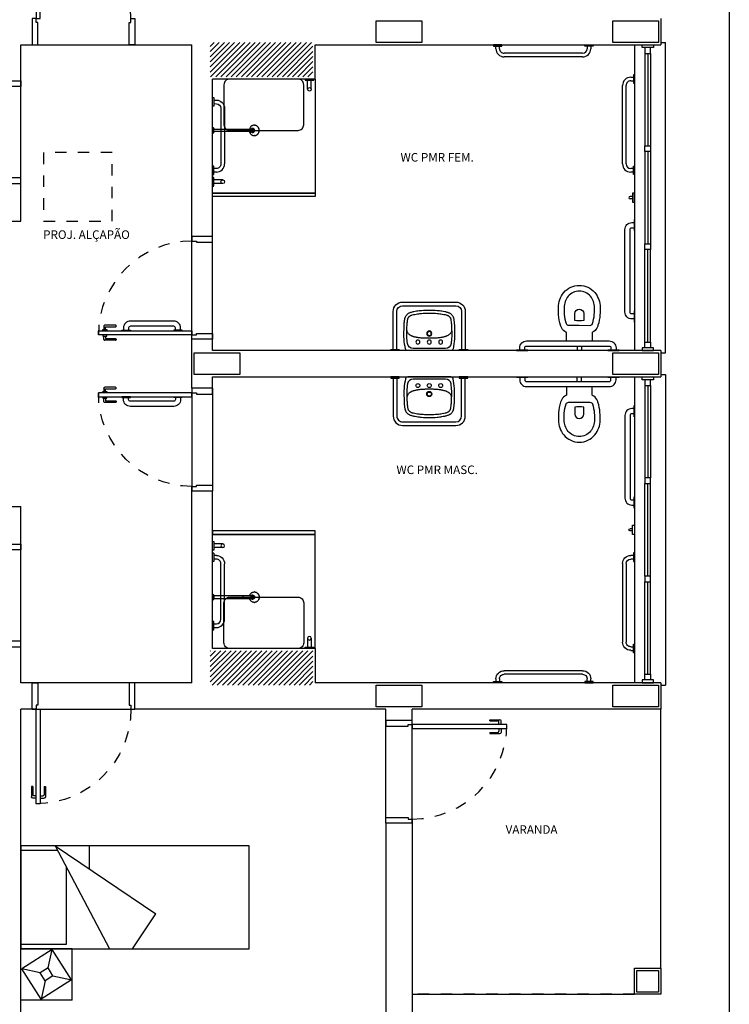
# Model space of a CAD drawing. Units: millimetres. Extents: x 134.1 to 217.3, y 117.7 to 175.8.
# Drawn here: x 157.1 to 163.3, y 124 to 132.6 of the extents above; entities that cross this region are included whole.
import ezdxf
from ezdxf.enums import TextEntityAlignment as Align

# ---------------------------------------------------------------- set-up
doc = ezdxf.new("R2010")
doc.units = ezdxf.units.MM
doc.header["$LTSCALE"] = 0.05
for name, pattern in [('0258-11_BASE$0$BANDEIRANTES-TÉRREO-ALA CENTRAL AUDITÓRIO$0$$0$CONTINU', [0]), ('0258-11_BASE$0$CONTINU', [0]), ('0258-11_BASE$0$HIDDEN', [9.525, 6.35, -3.175]), ('0258-11_BASE$0$HIDDEN2', [4.7625, 3.175, -1.5875])]:
    doc.linetypes.add(name, pattern=pattern)
for name, color, linetype in [('0258-11_BASE$0$ARQ-caixilho', 1, 'Continuous'), ('0258-11_BASE$0$ARQ-concreto', 31, 'Continuous'), ('0258-11_BASE$0$ARQ-hachura enchimento', 252, 'Continuous'), ('0258-11_BASE$0$ARQ-mobiliário', 252, 'Continuous'), ('0258-11_BASE$0$ARQ-nome do ambiente', 252, 'Continuous'), ('0258-11_BASE$0$ARQ-piso', 1, 'Continuous'), ('0258-11_BASE$0$ARQ-porta', 1, 'Continuous'), ('0258-11_BASE$0$ARQ-projeção 1', 252, '0258-11_BASE$0$HIDDEN2'), ('0258-11_BASE$0$ARQ-revestimento', 1, 'Continuous'), ('0258-11_BASE$0$ARQ-sanitários', 252, 'Continuous'), ('0258-11_BASE$0$ARQ-vista 1', 1, 'Continuous')]:
    doc.layers.add(name, color=color, linetype=linetype)
doc.styles.add('0258-11_BASE$0$12050', font='romans.shx', dxfattribs={"height": 0.15})
doc.styles.add('0258-11_BASE$0$6050', font='romans.shx', dxfattribs={"height": 0.075})

# ---------------------------------------------------------------- blocks, each defined once
blk = doc.blocks.new('0258-11_BASE$0$PM80-23 PLAN')
for p, q in [((0.035, 1.06), (0.035, 0.23)), ((0.07, 1.06), (0.035, 1.06)), ((0.07, 0.23), (0.07, 1.06)), ((-0.005, 0.91), (-0.005, 1)), ((0.035, 1.01), (0.005, 1.01)), ((0.005, 0.91), (0.005, 0.98)), ((0.035, 0.99), (0.015, 0.99)), ((0.075, 1.01), (0.105, 1.01)), ((0.075, 0.99), (0.095, 0.99)), ((0.105, 0.91), (0.105, 0.98)), ((0.115, 0.91), (0.115, 1)), ((0.005, 0.91), (-0.005, 0.91)), ((0.105, 0.91), (0.115, 0.91)), ((0.035, 0.23), (0, 0.23)), ((0, 0.23), (0, 0)), ((0.035, 0.195), (0.035, 0.23)), ((0.035, 0.23), (0.07, 0.23)), ((0.05, 0.195), (0.035, 0.195)), ((0.05, 0), (0.05, 0.195)), ((0.85, 0.195), (0.865, 0.195)), ((0.85, 0), (0.85, 0.195)), ((0.865, 0.195), (0.865, 0.23)), ((0.865, 0.23), (0.9, 0.23)), ((0.9, 0.23), (0.9, 0)), ((0, 0), (0.05, 0)), ((0.9, 0), (0.85, 0))]:
    blk.add_line(p, q)
at = {"linetype": '0258-11_BASE$0$HIDDEN', "ltscale": 0.01}
blk.add_arc((0.035, 0.23), 0.83, 0, 90, dxfattribs=at)
for centre, start, end in [((0.005, 1), 90, 180), ((0.015, 0.98), 90, 180), ((0.095, 0.98), 0, 90), ((0.105, 1), 0, 90)]:
    blk.add_arc(centre, 0.01, start, end)
blk = doc.blocks.new('0258-11_BASE$0$Caixilho 268')
for p, q in [((0, 0.05), (0.025, 0.05)), ((0, -0.05), (0, 0.05)), ((0.025, 0.05), (0.025, -0.05)), ((0.075, 0.025), (0.025, 0.025)), ((0.025, 0.025), (0.025, -0.025)), ((0.075, 0.025), (0.885, 0.025)), ((0.075, -0.025), (0.075, 0.025)), ((0.075, 0), (0.885, 0)), ((0.885, -0.025), (0.885, 0.025)), ((0.885, 0.025), (0.935, 0.025)), ((0.935, 0.025), (1.745, 0.025)), ((0.935, 0.025), (0.935, -0.025)), ((0.935, 0), (1.745, 0)), ((1.745, -0.025), (1.745, 0.025)), ((1.745, 0.025), (1.795, 0.025)), ((2.605, 0.025), (1.795, 0.025)), ((1.795, 0.025), (1.795, -0.025)), ((2.605, 0), (1.795, 0)), ((2.605, -0.025), (2.605, 0.025)), ((2.605, 0.025), (2.655, 0.025)), ((2.68, 0.05), (2.655, 0.05)), ((2.655, 0.05), (2.655, -0.05)), ((2.655, 0.025), (2.655, -0.025)), ((2.68, -0.05), (2.68, 0.05)), ((0.025, -0.05), (0, -0.05)), ((0.025, -0.025), (0.075, -0.025)), ((0.075, -0.025), (0.885, -0.025)), ((0.935, -0.025), (0.885, -0.025)), ((0.935, -0.025), (1.745, -0.025)), ((1.795, -0.025), (1.745, -0.025)), ((2.605, -0.025), (1.795, -0.025)), ((2.655, -0.025), (2.605, -0.025)), ((2.655, -0.05), (2.68, -0.05))]:
    blk.add_line(p, q)
blk = doc.blocks.new('0258-11_BASE$0$PM80-15 Deficiente PLAN')
for p, q in [((-0.002, 0.9525), (0.0272, 0.9525)), ((-0.0095, 0.85), (-0.0095, 0.945)), ((0.0272, 0.9375), (0.0055, 0.9375)), ((0.0055, 0.9375), (0.0055, 0.85)), ((0.0005, 0.845), (-0.0045, 0.845))]:
    blk.add_line(p, q)
for points in [[(0.04, 0.9625), (0.0272, 0.9625), (0.0272, 0.9275), (0.04, 0.9275)], [(0.074, 0.9625), (0.0868, 0.9625), (0.0868, 0.9275), (0.074, 0.9275)], [(0, 0.18), (0.04, 0.18), (0.04, 0.14), (0.05, 0.14), (0.05, 0), (0, 0), (0, 0.18)]]:
    blk.add_lwpolyline(points)
for points in [[(0.04, 0.18), (0.04, 1), (0.074, 1), (0.074, 0.18)], [(0.079, 0.795), (0.079, 0.72), (0.074, 0.72), (0.074, 0.795)], [(0.079, 0.265), (0.079, 0.34), (0.074, 0.34), (0.074, 0.265)], [(0.9, 0.18), (0.86, 0.18), (0.86, 0.14), (0.85, 0.14), (0.85, 0), (0.9, 0), (0.9, 0.18), (0.9, 0.18)]]:
    blk.add_lwpolyline(points, close=True)
for points in [[(0.0868, 0.9375), (0.1085, 0.9375), (0.1085, 0.85, 0.414214), (0.1135, 0.845), (0.1185, 0.845, 0.414214), (0.1235, 0.85), (0.1235, 0.945, 0.414214), (0.116, 0.9525), (0.0868, 0.9525)], [(0.079, 0.28), (0.099, 0.28, 0.414214), (0.159, 0.34), (0.159, 0.72, 0.414214), (0.099, 0.78), (0.079, 0.78)], [(0.079, 0.325), (0.099, 0.325, 0.414214), (0.114, 0.34), (0.114, 0.72, 0.414214), (0.099, 0.735), (0.079, 0.735)]]:
    blk.add_lwpolyline(points, format="xyb")
for centre, radius, start, end in [((-0.002, 0.945), 0.0075, 90, 180), ((-0.0045, 0.85), 0.005, 180, 270), ((0.0005, 0.85), 0.005, 270, 0)]:
    blk.add_arc(centre, radius, start, end)
at = {"linetype": '0258-11_BASE$0$HIDDEN', "ltscale": 0.01}
blk.add_arc((0.04, 0.18), 0.82, 0, 90, dxfattribs=at)
blk = doc.blocks.new('0258-11_BASE$0$BARRA DE APOIO LAVATÓRIO')
at = {"linetype": '0258-11_BASE$0$CONTINU'}
for p, q in [((0.0775, 0), (0.0028, 0)), ((0.0028, 0), (0.0028, -0.0112)), ((0.0028, -0.0112), (0.0772, -0.0112)), ((0.024, -0.0112), (0.024, -0.3435)), ((0.056, -0.0112), (0.056, -0.3435)), ((0.0775, -0.0109), (0.0775, 0)), ((0.6772, 0), (0.6025, 0)), ((0.6025, 0), (0.6025, -0.0109)), ((0.6028, -0.0112), (0.6772, -0.0112)), ((0.624, -0.3435), (0.624, -0.0112)), ((0.656, -0.3435), (0.656, -0.0112)), ((0.6772, -0.0112), (0.6772, 0)), ((0.106, -0.3935), (0.574, -0.3935)), ((0.106, -0.4255), (0.574, -0.4255))]:
    blk.add_line(p, q, dxfattribs=at)
for centre, radius, start, end in [((0.106, -0.3435), 0.082, 180, 270), ((0.106, -0.3435), 0.05, 180, 270), ((0.574, -0.3435), 0.082, 270, 0), ((0.574, -0.3435), 0.05, 270, 360)]:
    blk.add_arc(centre, radius, start, end, dxfattribs=at)
blk = doc.blocks.new('0258-11_BASE$0$L510')
for p, q in [((0.1888, 0), (-0.1888, 0)), ((0.1414, -0.0187), (-0.1414, -0.0187))]:
    blk.add_line(p, q)
for centre, radius in [((-0.1, -0.0754), 0.0175), ((0, -0.0754), 0.0175), ((0.1, -0.0754), 0.0175), ((0, -0.15), 0.0225), ((0, -0.15), 0.0175)]:
    blk.add_circle(centre, radius)
for centre, radius, start, end in [((-0.1888, -0.02), 0.02, 90, 167.59923), ((0.1888, -0.02), 0.02, 12.40077, 90), ((0.3851, -0.1462), 0.6076, 167.59923, 183.78582), ((0.3851, -0.1462), 0.5822, 171.6285, 183.78582), ((-0.1414, -0.0687), 0.05, 90, 171.6285), ((0.1414, -0.0687), 0.05, 8.3715, 90), ((-0.3851, -0.1462), 0.5822, 356.21418, 8.3715), ((-0.3851, -0.1462), 0.6076, 356.21418, 12.40077), ((-0.1624, -0.1792), 0.0332, 161.43542, 176.58224), ((-0.1338, -0.1888), 0.0633, 150.48164, 161.43542), ((-0.1318, -0.19), 0.0657, 139.6001, 150.48164), ((-0.1461, -0.1778), 0.0469, 126.71687, 139.6001), ((-0.0566, -0.2977), 0.1965, 124.99202, 126.71687), ((-0.1378, -0.1818), 0.055, 121.73065, 124.99202), ((-0.0924, -0.2552), 0.1414, 117.69947, 121.73065), ((-0.1273, -0.1887), 0.0662, 111.80608, 117.69947), ((-0.1076, -0.2379), 0.1192, 108.00416, 111.80608), ((-0.1097, -0.2315), 0.1125, 104.09074, 108.00416), ((0.012, -0.7163), 0.6123, 102.95276, 104.09074), ((-0.0201, -0.5767), 0.469, 101.65257, 102.95276), ((0.0419, -0.8773), 0.776, 101.03421, 101.65257), ((-0.011, -0.606), 0.4996, 100.26355, 101.03421), ((-0.0528, -0.3752), 0.265, 97.40691, 100.26355), ((-0.0326, -0.5311), 0.4222, 95.14386, 97.40691), ((-0.0202, -0.6689), 0.5606, 93.81407, 95.14386), ((-0.0385, -0.393), 0.2841, 91.94603, 93.81407), ((-0.0268, -0.7391), 0.6304, 90.95484, 91.94603), ((-0.0146, -1.6953), 1.5866, 89.47149, 90.81833), ((0.0146, -1.6953), 1.5866, 89.18167, 90.52851), ((0.0268, -0.7391), 0.6304, 88.05397, 89.04516), ((0.0385, -0.393), 0.2841, 86.18593, 88.05397), ((0.0202, -0.6689), 0.5606, 84.85614, 86.18593), ((0.0326, -0.5311), 0.4222, 82.59309, 84.85614), ((0.0528, -0.3752), 0.265, 79.73645, 82.59309), ((0.011, -0.606), 0.4996, 78.96579, 79.73645), ((-0.0419, -0.8773), 0.776, 78.34743, 78.96579), ((0.0201, -0.5767), 0.469, 77.04724, 78.34743), ((-0.012, -0.7163), 0.6123, 75.90926, 77.04724), ((0.1097, -0.2315), 0.1125, 71.99584, 75.90926), ((0.1076, -0.2379), 0.1192, 68.19392, 71.99584), ((0.1273, -0.1887), 0.0662, 62.30053, 68.19392), ((0.0924, -0.2552), 0.1414, 58.26935, 62.30053), ((0.1378, -0.1818), 0.055, 55.00798, 58.26935), ((0.0566, -0.2977), 0.1965, 53.28313, 55.00798), ((0.1461, -0.1778), 0.0469, 40.3999, 53.28313), ((0.1318, -0.19), 0.0657, 29.51836, 40.3999), ((0.1338, -0.1888), 0.0633, 18.56458, 29.51836), ((0.1624, -0.1792), 0.0332, 3.41776, 18.56458), ((0.0635, -0.1947), 0.2849, 178.5679, 179.46309), ((0.0778, -0.1948), 0.2992, 179.46309, 181.86146), ((1.324, -0.2262), 1.5458, 178.45827, 178.5679), ((0.3382, -0.1864), 0.5597, 181.86146, 183.61489), ((0.39, -0.1831), 0.6117, 183.61489, 185.00064), ((0.4031, -0.182), 0.6248, 185.00064, 186.37176), ((0.252, -0.1988), 0.4728, 186.37176, 187.59464), ((0.0424, -0.1914), 0.2384, 176.58224, 177.70939), ((-0.1153, -0.1851), 0.0805, 177.70939, 179.64887), ((0.3601, -0.188), 0.5559, 179.64887, 182.19526), ((0.1609, -0.1957), 0.3566, 182.19526, 185.37485), ((0.9707, -0.1195), 1.17, 185.37485, 185.71059), ((1.4048, -0.0761), 1.6062, 185.71059, 185.99714), ((0.8389, -0.1355), 1.0373, 185.99714, 187.12502), ((-0.8389, -0.1355), 1.0373, 352.87498, 354.00286), ((-1.4048, -0.0761), 1.6062, 354.00286, 354.28941), ((-0.9707, -0.1195), 1.17, 354.28941, 354.62515), ((-0.1609, -0.1957), 0.3566, 354.62515, 357.80474), ((-0.3601, -0.188), 0.5559, 357.80474, 0.35113), ((-0.0424, -0.1914), 0.2384, 2.29061, 3.41776), ((0.1153, -0.1851), 0.0805, 0.35113, 2.29061), ((-0.252, -0.1988), 0.4728, 352.40536, 353.62824), ((-0.4031, -0.182), 0.6248, 353.62824, 354.99936), ((-0.39, -0.1831), 0.6117, 354.99936, 356.38511), ((-0.3382, -0.1864), 0.5597, 356.38511, 358.13854), ((-1.324, -0.2262), 1.5458, 1.4321, 1.54173), ((-0.0778, -0.1948), 0.2992, 358.13854, 0.53691), ((-0.0635, -0.1947), 0.2849, 0.53691, 1.4321), ((0.4831, -0.168), 0.7058, 187.59464, 188.59547), ((0.0052, -0.2403), 0.2226, 188.59547, 191.30993), ((-0.172, -0.2757), 0.0419, 191.30993, 197.56967), ((-0.1805, -0.2784), 0.033, 197.56967, 201.80141), ((-0.0521, -0.227), 0.1712, 201.80141, 203.65746), ((-0.1679, -0.2778), 0.0448, 203.65746, 206.56505), ((0.0723, -0.1577), 0.3134, 206.56505, 207.66407), ((-0.1571, -0.2779), 0.0543, 207.66407, 222.51045), ((-0.143, -0.2649), 0.0735, 222.51045, 235.25984), ((0.0299, -0.2366), 0.2219, 187.12502, 189.56349), ((-0.1443, -0.266), 0.0452, 189.56349, 194.03624), ((-0.1287, -0.2621), 0.0613, 194.03624, 197.87722), ((-0.157, -0.2712), 0.0316, 197.87722, 204.22775), ((-0.1353, -0.2615), 0.0554, 204.22775, 209.02287), ((-0.1244, -0.2381), 0.1062, 235.25984, 240.25512), ((-0.151, -0.2702), 0.0374, 209.02287, 214.99202), ((-0.1281, -0.2541), 0.0654, 214.99202, 219.50809), ((-0.1506, -0.2726), 0.0363, 219.50809, 226.39718), ((-0.1571, -0.2954), 0.0403, 240.25512, 248.37256), ((-0.1219, -0.2425), 0.0779, 226.39718, 231.09772), ((-0.1223, -0.2076), 0.1347, 248.37256, 252.89727), ((-0.1408, -0.266), 0.0477, 231.09772, 240.25512), ((-0.1424, -0.2688), 0.0445, 240.25512, 249.73936), ((-0.0875, -0.0947), 0.2527, 252.89727, 256.20011), ((-0.1284, -0.2307), 0.0851, 249.73936, 256.29304), ((-0.0495, 0.0926), 0.4179, 256.29304, 259.2489), ((-0.0768, -0.0512), 0.2976, 256.20011, 258.69007), ((0.0802, 0.7342), 1.0985, 258.69007, 259.98592), ((0.0486, 0.609), 0.9436, 259.2489, 260.83765), ((-0.0107, 0.2418), 0.5715, 260.83765, 262.87905), ((-0.0298, 0.0887), 0.4173, 262.87905, 266.56637), ((-0.0165, 0.3633), 0.6922, 266.82801, 271.36566), ((0.0165, 0.3633), 0.6922, 268.63434, 273.17199), ((0.0298, 0.0887), 0.4173, 273.43363, 277.12095), ((0.0107, 0.2418), 0.5715, 277.12095, 279.16235), ((-0.0486, 0.609), 0.9436, 279.16235, 280.7511), ((-0.0802, 0.7342), 1.0985, 280.01408, 281.30993), ((0.0495, 0.0926), 0.4179, 280.7511, 283.70696), ((0.0768, -0.0512), 0.2976, 281.30993, 283.79989), ((0.0875, -0.0947), 0.2527, 283.79989, 287.10273), ((0.1284, -0.2307), 0.0851, 283.70696, 290.26064), ((0.1424, -0.2688), 0.0445, 290.26064, 299.74488), ((0.1223, -0.2076), 0.1347, 287.10273, 291.62744), ((0.1408, -0.266), 0.0477, 299.74488, 308.90228), ((0.1219, -0.2425), 0.0779, 308.90228, 313.60282), ((0.1571, -0.2954), 0.0403, 291.62744, 299.74488), ((0.1506, -0.2726), 0.0363, 313.60282, 320.49191), ((0.1244, -0.2381), 0.1062, 299.74488, 304.74016), ((0.1281, -0.2541), 0.0654, 320.49191, 325.00798), ((0.151, -0.2702), 0.0374, 325.00798, 330.97713), ((0.1353, -0.2615), 0.0554, 330.97713, 335.77225), ((0.143, -0.2649), 0.0735, 304.74016, 317.48955), ((0.157, -0.2712), 0.0316, 335.77225, 342.12278), ((0.1287, -0.2621), 0.0613, 342.12278, 345.96376), ((0.1443, -0.266), 0.0452, 345.96376, 350.43651), ((-0.0299, -0.2366), 0.2219, 350.43651, 352.87498), ((0.1571, -0.2779), 0.0543, 317.48955, 332.33593), ((-0.0723, -0.1577), 0.3134, 332.33593, 333.43495), ((0.1679, -0.2778), 0.0448, 333.43495, 336.34254), ((0.0521, -0.227), 0.1712, 336.34254, 338.19859), ((0.1805, -0.2784), 0.033, 338.19859, 342.43033), ((0.172, -0.2757), 0.0419, 342.43033, 348.69007), ((-0.0052, -0.2403), 0.2226, 348.69007, 351.40453), ((-0.4831, -0.168), 0.7058, 351.40453, 352.40536), ((-0.0265, 0.1297), 0.4847, 259.98592, 265.00867), ((-0.0176, 0.264), 0.6192, 265.26746, 271.62782), ((0.0176, 0.264), 0.6192, 268.37218, 274.73254), ((0.0265, 0.1297), 0.4847, 274.99133, 280.01408)]:
    blk.add_arc(centre, radius, start, end)
blk = doc.blocks.new('0258-11_BASE$0$BANDEIRANTES-TÉRREO-ALA CENTRAL AUDITÓRIO$0$$0$barra de apoio 80')
at = {"linetype": '0258-11_BASE$0$BANDEIRANTES-TÉRREO-ALA CENTRAL AUDITÓRIO$0$$0$CONTINU'}
for p, q in [((-0.0341, 0.0159), (-0.0112, 0.0159)), ((-0.0112, 0.037), (-0.0112, -0.0371)), ((0, 0.0373), (-0.0109, 0.0373)), ((0, -0.0374), (0, 0.0373)), ((-0.1057, -0.6797), (-0.1057, -0.0567)), ((-0.074, -0.7441), (-0.074, -0.0562)), ((-0.034, -0.0159), (-0.0112, -0.0159)), ((-0.0109, -0.0374), (0, -0.0374)), ((-0.1057, -0.7442), (-0.1057, -0.6797)), ((-0.0112, -0.8371), (-0.0112, -0.763)), ((-0.0109, -0.7627), (0, -0.7627)), ((0, -0.7627), (0, -0.8374)), ((-0.0112, -0.8159), (-0.0341, -0.8159)), ((-0.0112, -0.7841), (-0.034, -0.7841)), ((0, -0.8374), (-0.0109, -0.8374))]:
    blk.add_line(p, q, dxfattribs=at)
for centre, radius, start, end in [((-0.0341, -0.056), 0.0717, 89.99968, 180.54237), ((-0.034, -0.0561), 0.04, 89.99974, 180.11548), ((-0.0341, -0.7442), 0.0717, 180, 269.99995), ((-0.034, -0.7441), 0.04, 180, 269.99997)]:
    blk.add_arc(centre, radius, start, end, dxfattribs=at)
blk = doc.blocks.new('0258-11_BASE$0$CABIDE')
at = {"ltscale": 0.5}
for p, q in [((0.04, 0.02), (-0.04, 0.02)), ((-0.04, 0.02), (-0.04, 0)), ((-0.04, 0), (0.04, 0)), ((-0.01, 0.02), (-0.01, 0.04)), ((0.01, 0.02), (0.01, 0.04)), ((0.04, 0), (0.04, 0.02))]:
    blk.add_line(p, q, dxfattribs=at)
blk.add_arc((0, 0.04), 0.01, 0, 180, dxfattribs=at)
blk = doc.blocks.new('0258-11_BASE$0$Bacia com barra PLAN')
at = {"ltscale": 0.15}
for p, q in [((0.4648, 0.04), (0.4648, 0)), ((0.5048, 0.04), (0.5048, 0))]:
    blk.add_line(p, q, dxfattribs=at)
for points in [[(0.005, 1.15), (0.005, 1.05), (0, 1.05), (0, 1.15)], [(0.005, 0.35), (0.005, 0.25), (0, 0.25), (0, 0.35)], [(0.1348, 0.005), (0.2348, 0.005), (0.2348, 0), (0.1348, 0)], [(0.9348, 0.005), (1.0348, 0.005), (1.0348, 0), (0.9348, 0)]]:
    blk.add_lwpolyline(points, close=True)
for points in [[(0.005, 0.2775), (0.025, 0.2775, 0.414214), (0.085, 0.3375), (0.085, 1.0625, 0.414214), (0.025, 1.1225), (0.005, 1.1225)], [(0.005, 0.3225), (0.025, 0.3225, 0.414214), (0.04, 0.3375), (0.04, 1.0625, 0.414214), (0.025, 1.0775), (0.005, 1.0775)], [(1.0073, 0.005), (1.0073, 0.025, 0.414214), (0.9473, 0.085), (0.2223, 0.085, 0.414214), (0.1623, 0.025), (0.1623, 0.005)], [(0.9623, 0.005), (0.9623, 0.025, 0.414214), (0.9473, 0.04), (0.2223, 0.04, 0.414214), (0.2073, 0.025), (0.2073, 0.005)]]:
    blk.add_lwpolyline(points, format="xyb")
for points in [[(0.597, 0.085, 0.023698), (0.5971, 0.0861), (0.5971, 0.1551, -0.293607), (0.6015, 0.1631, 0.168721), (0.6385, 0.1971, 0.065493), (0.6488, 0.2224, 0.054217), (0.6663, 0.313, 0.032691), (0.6674, 0.3784, 0.170487), (0.6208, 0.509, 0.222764), (0.4847, 0.5715, 0.222764), (0.3487, 0.5087, 0.170487), (0.3024, 0.3781, 0.032691), (0.3036, 0.3127, 0.054217), (0.3212, 0.2221, 0.065493), (0.3315, 0.1969, 0.168721), (0.3685, 0.1629, -0.293607), (0.3731, 0.1549), (0.3731, 0.0859, 0.019718), (0.3732, 0.085, 0.019718)], [(0.4852, 0.5715, 0.000669), (0.4847, 0.5715)]]:
    blk.add_lwpolyline(points, format="xyb", dxfattribs=at)
for points in [[(0.4848, 0.5215, -0.222371), (0.5823, 0.4771, -0.171293), (0.6174, 0.3771, -0.033324), (0.6164, 0.3171, -0.054221), (0.601, 0.2371, -0.314946), (0.5785, 0.2221), (0.485, 0.222), (0.3915, 0.2219, -0.314946), (0.369, 0.2369, -0.054221), (0.3534, 0.3169, -0.033324), (0.3524, 0.3769, -0.171293), (0.3873, 0.4769, -0.222371)], [(0.4449, 0.327), (0.445, 0.264, 0.075), (0.525, 0.264), (0.5249, 0.327, 0.9125)]]:
    blk.add_lwpolyline(points, format="xyb", close=True, dxfattribs=at)
blk = doc.blocks.new('0258-11_BASE$0$A$C037D3BD7')
at = {"ltscale": 0.05}
for points in [[(690.0947, 438.2607), (690.1062, 438.2805, -0.414213), (690.2042, 438.3064), (690.26, 438.274), (690.6256, 438.0614)], [(690.1221, 438.2448), (690.1336, 438.2645, -0.414213), (690.1883, 438.2789), (690.6101, 438.0337, -0.414805), (690.6247, 437.9789)], [(690.6521, 437.963, 0.416991), (690.6256, 438.0614)]]:
    blk.add_lwpolyline(points, format="xyb", dxfattribs=at)
for points in [[(690.1405, 438.2337), (690.1351, 438.2243), (690.0705, 438.2618), (690.076, 438.2713)], [(690.0764, 438.2714), (690.1404, 438.2341)], [(690.5947, 437.9697), (690.5892, 437.9602), (690.6538, 437.9227), (690.6592, 437.9321)], [(690.6591, 437.9325), (690.5951, 437.9698)], [(690.6248, 437.9788), (690.6134, 437.9591)], [(690.6523, 437.9629), (690.6408, 437.9432)]]:
    blk.add_lwpolyline(points, dxfattribs=at)
blk = doc.blocks.new('0258-11_BASE$0$bv')
at = {"ltscale": 0.05}
for p, q in [((-0.0268, 0.0282), (-0.0323, 0.0188)), ((-0.0323, 0.0188), (0.0323, -0.0188)), ((0.0377, -0.0089), (-0.0264, 0.0283)), ((0.0315, 0.0857), (-0.0081, 0.0177)), ((0.0589, 0.0697), (0.0194, 0.0017)), ((0.0323, -0.0188), (0.0378, -0.0094))]:
    blk.add_line(p, q, dxfattribs=at)
blk.add_circle((0.0452, 0.0777), 0.0159, dxfattribs=at)
blk = doc.blocks.new('0258-11_BASE$0$CHUV')
for p, q in [((-0.3662, 0.0456), (-0.3672, 0.0456)), ((-0.35, 0.0172), (-0.3529, 0.0172)), ((-0.3483, 0.0162), (-0.3497, 0.0162)), ((-0.3384, 0.0118), (-0.3438, 0.0118)), ((-0.3358, 0.0103), (-0.3383, 0.0103)), ((-0.2655, 0.0103), (-0.3358, 0.0103)), ((-0.2655, -0.0103), (-0.2655, 0.0103)), ((-0.0125, 0.0103), (-0.2655, 0.0103)), ((-0.0124, 0.0142), (-0.0125, 0.0125)), ((-0.0125, -0.0125), (-0.0125, 0.0125)), ((-0.0124, -0.0142), (-0.0124, 0.0142)), ((-0.0104, -0.016), (-0.0104, 0.016)), ((-0.01, 0.016), (-0.0104, 0.016)), ((-0.01, -0.0186), (-0.01, 0.0186)), ((-0.0037, 0.0264), (-0.0088, 0.0215)), ((-0.0088, -0.0215), (-0.0088, 0.0215)), ((-0.0037, -0.0264), (-0.0037, 0.0264)), ((-0.0009, -0.0275), (-0.0009, 0.0275)), ((0, 0.0275), (-0.0009, 0.0275)), ((0, -0.0275), (0, 0.0275)), ((-0.3672, -0.0456), (-0.3662, -0.0456)), ((-0.3529, -0.0172), (-0.35, -0.0172)), ((-0.3497, -0.0162), (-0.3483, -0.0162)), ((-0.3438, -0.0118), (-0.3384, -0.0118)), ((-0.3383, -0.0103), (-0.3358, -0.0103)), ((-0.3358, -0.0103), (-0.2655, -0.0103)), ((-0.2655, -0.0103), (-0.0125, -0.0103)), ((-0.0125, -0.0125), (-0.0124, -0.0142)), ((-0.0104, -0.016), (-0.01, -0.016)), ((-0.0088, -0.0215), (-0.0037, -0.0264)), ((-0.0009, -0.0275), (0, -0.0275))]:
    blk.add_line(p, q)
for points in [[(-0.41, 0, 0), (-0.4098, 0.0043, 0), (-0.4093, 0.0085, 0), (-0.4083, 0.0126, 0), (-0.407, 0.0167, 0), (-0.4054, 0.0206, 0), (-0.4034, 0.0243, 0), (-0.4011, 0.0278, 0), (-0.3985, 0.0311, 0), (-0.3957, 0.034, 0), (-0.3925, 0.0367, 0), (-0.3892, 0.0391, 0), (-0.3857, 0.0411, 0), (-0.382, 0.0428, 0), (-0.3781, 0.0441, 0), (-0.3742, 0.045, 0), (-0.3702, 0.0455, 0), (-0.3672, 0.0456, 0)], [(-0.409, 0, 0), (-0.4088, 0.0043, 0), (-0.4083, 0.0085, 0), (-0.4073, 0.0126, 0), (-0.406, 0.0167, 0), (-0.4044, 0.0206, 0), (-0.4024, 0.0243, 0), (-0.4001, 0.0278, 0), (-0.3975, 0.0311, 0), (-0.3947, 0.034, 0), (-0.3916, 0.0367, 0), (-0.3882, 0.0391, 0), (-0.3847, 0.0411, 0), (-0.381, 0.0428, 0), (-0.3772, 0.0441, 0), (-0.3732, 0.045, 0), (-0.3693, 0.0455, 0), (-0.3662, 0.0456, 0)], [(-0.3692, 0, 0), (-0.369, 0.0025, 0), (-0.3685, 0.005, 0), (-0.3679, 0.0067, 0)], [(-0.3691, 0, 0), (-0.369, 0.0026, 0), (-0.3684, 0.0052, 0), (-0.3675, 0.0076, 0), (-0.3662, 0.0099, 0), (-0.3647, 0.0119, 0), (-0.3628, 0.0137, 0), (-0.3608, 0.0151, 0), (-0.3585, 0.0162, 0), (-0.3562, 0.0169, 0), (-0.3537, 0.0172, 0), (-0.3529, 0.0172, 0)], [(-0.3662, 0.0456, 0), (-0.3622, 0.0454, 0), (-0.3582, 0.0448, 0), (-0.3543, 0.0438, 0), (-0.3505, 0.0424, 0), (-0.3468, 0.0407, 0), (-0.3433, 0.0386, 0), (-0.34, 0.0361, 0), (-0.337, 0.0334, 0), (-0.3342, 0.0303, 0), (-0.3317, 0.027, 0), (-0.3294, 0.0235, 0), (-0.3275, 0.0197, 0), (-0.326, 0.0158, 0), (-0.3248, 0.0117, 0), (-0.3244, 0.0103, 0)], [(-0.3662, 0, 0), (-0.366, 0.0026, 0), (-0.3655, 0.0052, 0), (-0.3646, 0.0076, 0), (-0.3633, 0.0099, 0), (-0.3618, 0.0119, 0), (-0.3599, 0.0137, 0), (-0.3579, 0.0151, 0), (-0.3556, 0.0162, 0), (-0.3532, 0.0169, 0), (-0.3508, 0.0172, 0), (-0.35, 0.0172, 0)], [(-0.3649, 0, 0), (-0.3648, 0.0025, 0), (-0.3642, 0.005, 0), (-0.3633, 0.0074, 0), (-0.362, 0.0095, 0), (-0.3605, 0.0115, 0), (-0.3587, 0.0131, 0), (-0.3566, 0.0145, 0), (-0.3544, 0.0154, 0), (-0.3521, 0.016, 0), (-0.3497, 0.0162, 0), (-0.3497, 0.0162, 0)], [(-0.3636, 0, 0), (-0.3634, 0.0025, 0), (-0.3628, 0.005, 0), (-0.3619, 0.0074, 0), (-0.3607, 0.0095, 0), (-0.3591, 0.0115, 0), (-0.3573, 0.0131, 0), (-0.3553, 0.0145, 0), (-0.353, 0.0154, 0), (-0.3507, 0.016, 0), (-0.3496, 0.0162, 0)], [(-0.361, 0, 0), (-0.3608, 0.0024, 0), (-0.3603, 0.0047, 0), (-0.3594, 0.0069, 0), (-0.3581, 0.0088, 0), (-0.3566, 0.0106, 0), (-0.3548, 0.012, 0), (-0.3528, 0.0131, 0), (-0.3507, 0.0139, 0), (-0.3485, 0.0142, 0), (-0.3462, 0.0141, 0), (-0.344, 0.0137, 0), (-0.3419, 0.0129, 0), (-0.3401, 0.0118, 0)], [(-0.3597, 0, 0), (-0.3595, 0.0022, 0), (-0.359, 0.0044, 0), (-0.3581, 0.0064, 0), (-0.3569, 0.0083, 0), (-0.3554, 0.0099, 0), (-0.3537, 0.0111, 0), (-0.3518, 0.0121, 0), (-0.3497, 0.0127, 0), (-0.3476, 0.0129, 0), (-0.3455, 0.0127, 0), (-0.3435, 0.0121, 0), (-0.3428, 0.0118, 0)], [(-0.3549, 0, 0), (-0.3547, 0.002, 0), (-0.3542, 0.004, 0), (-0.3534, 0.0059, 0), (-0.3523, 0.0076, 0), (-0.3509, 0.009, 0), (-0.3493, 0.0102, 0), (-0.3476, 0.0111, 0), (-0.3457, 0.0116, 0), (-0.3438, 0.0118, 0)], [(-0.35, 0.0172, 0), (-0.3476, 0.017, 0), (-0.3452, 0.0164, 0), (-0.3429, 0.0155, 0), (-0.3408, 0.0142, 0)], [(-0.3483, 0.0162, 0), (-0.3496, 0.0162, 0)], [(-0.3495, 0, 0), (-0.3493, 0.002, 0), (-0.3488, 0.004, 0), (-0.348, 0.0059, 0), (-0.3469, 0.0076, 0), (-0.3455, 0.009, 0), (-0.344, 0.0102, 0), (-0.3422, 0.0111, 0), (-0.3421, 0.0111, 0)], [(-0.3488, 0, 0), (-0.3487, 0.002, 0), (-0.3482, 0.0039, 0), (-0.3474, 0.0056, 0), (-0.3464, 0.0072, 0), (-0.3451, 0.0086, 0), (-0.3435, 0.0098, 0), (-0.3419, 0.0106, 0), (-0.3401, 0.0111, 0), (-0.3383, 0.0113, 0), (-0.3364, 0.0111, 0), (-0.3346, 0.0106, 0), (-0.334, 0.0103, 0)], [(-0.3471, 0.0162, 0), (-0.3483, 0.0162, 0)], [(-0.3383, 0.0103, 0), (-0.3399, 0.0101, 0), (-0.3416, 0.0097, 0), (-0.3431, 0.0089, 0), (-0.3445, 0.0079, 0), (-0.3457, 0.0066, 0), (-0.3466, 0.0051, 0), (-0.3473, 0.0035, 0), (-0.3478, 0.0018, 0), (-0.3479, 0, 0), (-0.3478, -0.0018, 0), (-0.3473, -0.0035, 0), (-0.3466, -0.0052, 0), (-0.3457, -0.0066, 0), (-0.3445, -0.0079, 0), (-0.3431, -0.0089, 0), (-0.3416, -0.0097, 0), (-0.3399, -0.0101, 0), (-0.3383, -0.0103, 0)], [(-0.3377, 0.0117, 0), (-0.3379, 0.0119, 0), (-0.3386, 0.0126, 0), (-0.3393, 0.0131, 0), (-0.34, 0.0137, 0), (-0.3408, 0.0141, 0), (-0.3416, 0.0146, 0), (-0.3424, 0.015, 0), (-0.3432, 0.0153, 0), (-0.3441, 0.0156, 0), (-0.3449, 0.0158, 0), (-0.3458, 0.016, 0), (-0.3467, 0.0161, 0), (-0.3471, 0.0162, 0)], [(-0.3358, -0.0103, 0), (-0.3375, -0.0101, 0), (-0.3391, -0.0097, 0), (-0.3406, -0.0089, 0), (-0.342, -0.0079, 0), (-0.3432, -0.0066, 0), (-0.3442, -0.0052, 0), (-0.3449, -0.0035, 0), (-0.3453, -0.0018, 0), (-0.3455, 0, 0), (-0.3453, 0.0018, 0), (-0.3449, 0.0035, 0), (-0.3442, 0.0051, 0), (-0.3432, 0.0066, 0), (-0.342, 0.0079, 0), (-0.3406, 0.0089, 0), (-0.3391, 0.0097, 0), (-0.3375, 0.0101, 0), (-0.3358, 0.0103, 0)], [(-0.3421, 0.0111, 0), (-0.3402, 0.0116, 0), (-0.3384, 0.0118, 0)], [(-0.3384, 0.0118, 0), (-0.3365, 0.0116, 0), (-0.3348, 0.0111, 0)], [(-0.3672, -0.0456, 0), (-0.3712, -0.0454, 0), (-0.3751, -0.0448, 0), (-0.379, -0.0438, 0), (-0.3828, -0.0424, 0), (-0.3865, -0.0407, 0), (-0.39, -0.0386, 0), (-0.3933, -0.0361, 0), (-0.3963, -0.0334, 0), (-0.3991, -0.0303, 0), (-0.4017, -0.027, 0), (-0.4039, -0.0235, 0), (-0.4058, -0.0197, 0), (-0.4074, -0.0158, 0), (-0.4086, -0.0117, 0), (-0.4094, -0.0075, 0), (-0.4099, -0.0033, 0), (-0.41, 0, 0)], [(-0.3662, -0.0456, 0), (-0.3702, -0.0454, 0), (-0.3741, -0.0448, 0), (-0.3781, -0.0438, 0), (-0.3818, -0.0424, 0), (-0.3855, -0.0407, 0), (-0.389, -0.0386, 0), (-0.3923, -0.0361, 0), (-0.3954, -0.0334, 0), (-0.3982, -0.0303, 0), (-0.4007, -0.027, 0), (-0.4029, -0.0235, 0), (-0.4048, -0.0197, 0), (-0.4064, -0.0158, 0), (-0.4076, -0.0117, 0), (-0.4084, -0.0075, 0), (-0.4089, -0.0033, 0), (-0.409, 0, 0)], [(-0.3679, -0.0067, 0), (-0.3687, -0.0043, 0), (-0.3691, -0.0018, 0), (-0.3692, 0, 0)], [(-0.3529, -0.0172, 0), (-0.3554, -0.017, 0), (-0.3578, -0.0164, 0), (-0.3601, -0.0155, 0), (-0.3622, -0.0141, 0), (-0.3641, -0.0125, 0), (-0.3658, -0.0105, 0), (-0.3671, -0.0083, 0), (-0.3682, -0.0059, 0), (-0.3688, -0.0034, 0), (-0.3691, -0.0008, 0), (-0.3691, 0, 0)], [(-0.35, -0.0172, 0), (-0.3525, -0.017, 0), (-0.3549, -0.0164, 0), (-0.3572, -0.0155, 0), (-0.3593, -0.0141, 0), (-0.3612, -0.0125, 0), (-0.3629, -0.0105, 0), (-0.3642, -0.0083, 0), (-0.3652, -0.0059, 0), (-0.3659, -0.0034, 0), (-0.3662, -0.0008, 0), (-0.3662, 0, 0)], [(-0.3244, -0.0103, 0), (-0.3255, -0.0144, 0), (-0.327, -0.0184, 0), (-0.3288, -0.0222, 0), (-0.3309, -0.0258, 0), (-0.3333, -0.0292, 0), (-0.336, -0.0324, 0), (-0.339, -0.0352, 0), (-0.3422, -0.0378, 0), (-0.3456, -0.04, 0), (-0.3492, -0.0419, 0), (-0.353, -0.0434, 0), (-0.3569, -0.0445, 0), (-0.3608, -0.0452, 0), (-0.3648, -0.0456, 0), (-0.3662, -0.0456, 0)], [(-0.3497, -0.0162, 0), (-0.3521, -0.016, 0), (-0.3544, -0.0154, 0), (-0.3566, -0.0145, 0), (-0.3587, -0.0131, 0), (-0.3605, -0.0115, 0), (-0.362, -0.0095, 0), (-0.3633, -0.0074, 0), (-0.3642, -0.005, 0), (-0.3648, -0.0025, 0), (-0.3649, 0, 0), (-0.3649, 0, 0)], [(-0.3496, -0.0162, 0), (-0.3519, -0.0158, 0), (-0.3542, -0.015, 0), (-0.3563, -0.0138, 0), (-0.3583, -0.0123, 0), (-0.36, -0.0105, 0), (-0.3614, -0.0084, 0), (-0.3624, -0.0062, 0), (-0.3632, -0.0037, 0), (-0.3635, -0.0012, 0), (-0.3636, 0, 0)], [(-0.3401, -0.0118, 0), (-0.3421, -0.0129, 0), (-0.3442, -0.0137, 0), (-0.3464, -0.0142, 0), (-0.3486, -0.0142, 0), (-0.3508, -0.0138, 0), (-0.353, -0.0131, 0), (-0.3549, -0.0119, 0), (-0.3567, -0.0105, 0), (-0.3582, -0.0087, 0), (-0.3594, -0.0067, 0), (-0.3603, -0.0045, 0), (-0.3609, -0.0022, 0), (-0.361, 0, 0)], [(-0.3428, -0.0118, 0), (-0.3447, -0.0125, 0), (-0.3468, -0.0128, 0), (-0.3489, -0.0128, 0), (-0.351, -0.0124, 0), (-0.353, -0.0115, 0), (-0.3548, -0.0104, 0), (-0.3564, -0.0089, 0), (-0.3577, -0.0072, 0), (-0.3587, -0.0052, 0), (-0.3594, -0.0031, 0), (-0.3597, -0.0009, 0), (-0.3597, 0, 0)], [(-0.3438, -0.0118, 0), (-0.3457, -0.0116, 0), (-0.3476, -0.0111, 0), (-0.3493, -0.0102, 0), (-0.3509, -0.009, 0), (-0.3523, -0.0076, 0), (-0.3534, -0.0059, 0), (-0.3542, -0.004, 0), (-0.3547, -0.002, 0), (-0.3549, 0, 0)], [(-0.3408, -0.0141, 0), (-0.3429, -0.0155, 0), (-0.3452, -0.0164, 0), (-0.3476, -0.017, 0), (-0.35, -0.0172, 0), (-0.35, -0.0172, 0)], [(-0.3496, -0.0162, 0), (-0.3483, -0.0162, 0)], [(-0.3421, -0.0111, 0), (-0.3438, -0.0103, 0), (-0.3454, -0.0091, 0), (-0.3468, -0.0077, 0), (-0.3479, -0.006, 0), (-0.3488, -0.0042, 0), (-0.3493, -0.0022, 0), (-0.3495, -0.0001, 0), (-0.3495, 0, 0)], [(-0.334, -0.0103, 0), (-0.3357, -0.0109, 0), (-0.3375, -0.0112, 0), (-0.3394, -0.0112, 0), (-0.3412, -0.0108, 0), (-0.3429, -0.0101, 0), (-0.3445, -0.0091, 0), (-0.3459, -0.0078, 0), (-0.347, -0.0063, 0), (-0.3479, -0.0046, 0), (-0.3485, -0.0027, 0), (-0.3488, -0.0008, 0), (-0.3488, 0, 0)], [(-0.3483, -0.0162, 0), (-0.3471, -0.0162, 0)], [(-0.3471, -0.0162, 0), (-0.3462, -0.0161, 0), (-0.3453, -0.0159, 0), (-0.3444, -0.0157, 0), (-0.3436, -0.0154, 0), (-0.3428, -0.0151, 0), (-0.3419, -0.0148, 0), (-0.3411, -0.0143, 0), (-0.3404, -0.0139, 0), (-0.3396, -0.0134, 0), (-0.3389, -0.0128, 0), (-0.3382, -0.0122, 0), (-0.3377, -0.0117, 0)], [(-0.3384, -0.0118, 0), (-0.3403, -0.0116, 0), (-0.3421, -0.0111, 0)], [(-0.3348, -0.0111, 0), (-0.3366, -0.0116, 0), (-0.3384, -0.0118, 0)]]:
    blk.add_polyline3d(points)
for centre, radius, start, end in [((-0.3385, 0.001), 0.0108, 59.67716, 69.45206), ((-0.0104, 0.014), 0.002, 90, 174.99985), ((-0.006, 0.0186), 0.00401, 134.00017, 180), ((-0.0009, 0.0235), 0.00401, 90, 134.00001), ((-0.3385, -0.001), 0.0108, 290.50105, 300.38061), ((-0.0104, -0.014), 0.002, 185.00015, 270), ((-0.006, -0.0186), 0.00401, 180, 225.99983), ((-0.0009, -0.0235), 0.00401, 225.99999, 270)]:
    blk.add_arc(centre, radius, start, end)
blk = doc.blocks.new('0258-11_BASE$0$Cama solteiro PLAN')
for p, q in [((-1092.65, -343.22), (-1002.65, -343.22)), ((-1092.65, -543.22), (-1092.65, -343.22)), ((-1088.65, -375.35), (-1088.65, -343.22)), ((-1006.65, -343.22), (-1006.65, -383.22)), ((-1002.65, -343.22), (-1002.65, -543.22)), ((-1092.65, -373.22), (-1002.65, -421.08)), ((-1092.65, -373.22), (-1033.05, -461.58)), ((-1006.65, -383.22), (-1073.84, -383.22)), ((-1092.65, -403.22), (-1072.41, -403.22)), ((-1002.65, -441.08), (-1033.05, -461.58)), ((-1002.65, -543.22), (-1092.65, -543.22))]:
    blk.add_line(p, q)
blk = doc.blocks.new('0258-11_BASE$0$Criado mudo PLAN')
for p, q in [((-67.5, 0), (-67.5, 45)), ((-67.5, 45), (-22.5, 45)), ((-66.77, 27.24), (-40.2, 44.16)), ((-43.78, 28.01), (-40.2, 44.16)), ((-23.28, 17.59), (-40.2, 44.16)), ((-22.5, 0), (-22.5, 45)), ((-49.85, 0.67), (-66.77, 27.24)), ((-50.61, 23.66), (-66.77, 27.24)), ((-50.61, 23.66), (-43.78, 28.01)), ((-39.43, 21.17), (-43.78, 28.01)), ((-46.26, 16.82), (-50.61, 23.66)), ((-49.85, 0.67), (-23.28, 17.59)), ((-46.26, 16.82), (-39.43, 21.17)), ((-39.43, 21.17), (-23.28, 17.59)), ((-46.26, 16.82), (-49.85, 0.67)), ((-67.5, 0), (-22.5, 0))]:
    blk.add_line(p, q)
blk.add_lwpolyline([(-67.5, 0), (-22.5, 0), (-22.5, 45)])
blk = doc.blocks.new('0258-11_BASE')
at = {"layer": '0258-11_BASE$0$ARQ-hachura enchimento'}
h = blk.add_hatch(dxfattribs=at)
h.set_pattern_fill('LINE', color=256, scale=0.01, angle=45)
h.paths.add_polyline_path([(22.325, 7.625), (21.425, 7.625), (21.425, 7.325), (22.325, 7.325)])
h.paths.add_polyline_path([(22.325, 12.955), (21.425, 12.955), (21.425, 12.655), (22.325, 12.655)])
at = {"layer": '0258-11_BASE$0$ARQ-concreto'}
for points in [[(22.88, 13.145), (23.28, 13.145), (23.28, 12.955), (22.88, 12.955)], [(25.355, 12.955), (24.955, 12.955), (24.955, 13.145), (25.355, 13.145)], [(21.285, 10.235), (21.685, 10.235), (21.685, 10.045), (21.285, 10.045)], [(25.355, 10.045), (24.955, 10.045), (24.955, 10.235), (25.355, 10.235)], [(22.88, 7.325), (23.28, 7.325), (23.28, 7.135), (22.88, 7.135)], [(25.355, 7.135), (24.955, 7.135), (24.955, 7.325), (25.355, 7.325)], [(25.165, 4.635), (25.165, 4.825), (25.355, 4.825), (25.355, 4.635)]]:
    blk.add_lwpolyline(points, close=True, dxfattribs=at)
at = {"layer": '0258-11_BASE$0$ARQ-piso'}
for p, q in [((19.865, 12.935), (20.765, 12.935)), ((19.765, 11.72), (19.765, 12.62)), ((22.345, 12.635), (22.345, 11.635)), ((22.345, 11.635), (21.445, 11.635)), ((21.265, 10.355), (21.265, 11.255)), ((21.445, 10.355), (21.445, 11.255)), ((21.265, 9.925), (21.265, 9.025)), ((21.445, 9.925), (21.445, 9.025)), ((22.345, 8.645), (21.445, 8.645)), ((22.345, 7.645), (22.345, 8.645)), ((19.765, 7.66), (19.765, 8.56)), ((20.765, 7.345), (19.865, 7.345)), ((19.865, 7.115), (20.765, 7.115)), ((25.375, 4.845), (25.375, 7.115)), ((22.965, 6.115), (22.965, 7.015)), ((23.195, 6.115), (23.195, 7.015)), ((23.195, 4.615), (25.145, 4.615))]:
    blk.add_line(p, q, dxfattribs=at)
blk.add_lwpolyline([(-0.715, 2.83), (-0.715, 17.45), (2.515, 17.45), (2.515, 20.995), (8.905, 20.995), (8.905, 17.45), (18.935, 17.45), (18.935, 20.995), (23.795, 20.995), (23.795, 16.265), (25.975, 16.265), (25.975, 4.015), (23.795, 4.015), (23.795, -0.715), (18.935, -0.715), (18.935, 2.83), (8.905, 2.83), (8.905, -0.715), (2.515, -0.715), (2.515, 2.83)], close=True, dxfattribs=at)
at = {"layer": '0258-11_BASE$0$ARQ-projeção 1', "ltscale": 0.05}
for p, q in [((25.375, 4.845), (25.375, 7.115)), ((25.145, 4.615), (23.195, 4.615))]:
    blk.add_line(p, q, dxfattribs=at)
at = {"layer": '0258-11_BASE$0$ARQ-projeção 1', "ltscale": 0.1}
blk.add_lwpolyline([(19.965, 11.39), (20.565, 11.39), (20.565, 11.99), (19.965, 11.99)], close=True, dxfattribs=at)
at = {"layer": '0258-11_BASE$0$ARQ-revestimento'}
for p, q in [((25.375, 13.165), (25.375, 12.935)), ((19.765, 12.62), (19.765, 12.935)), ((19.765, 12.935), (19.865, 12.935)), ((20.765, 12.935), (21.265, 12.935)), ((21.265, 11.255), (21.265, 12.935)), ((22.345, 12.935), (25.375, 12.935)), ((22.345, 12.635), (22.345, 12.935)), ((21.445, 11.255), (21.445, 12.635)), ((22.345, 12.635), (21.445, 12.635)), ((19.765, 11.39), (19.765, 11.72)), ((16.305, 11.39), (19.765, 11.39)), ((21.265, 9.925), (21.265, 10.355)), ((21.445, 10.255), (21.445, 10.355)), ((25.375, 10.255), (21.445, 10.255)), ((25.375, 10.255), (25.375, 10.025)), ((21.445, 9.925), (21.445, 10.025)), ((21.445, 10.025), (25.375, 10.025)), ((21.265, 7.345), (21.265, 9.025)), ((21.445, 7.645), (21.445, 9.025)), ((16.305, 8.89), (19.765, 8.89)), ((19.765, 8.56), (19.765, 8.89)), ((19.765, 7.345), (19.765, 7.66)), ((22.345, 7.645), (21.445, 7.645)), ((22.345, 7.645), (22.345, 7.345)), ((19.865, 7.345), (19.765, 7.345)), ((21.265, 7.345), (20.765, 7.345)), ((25.375, 7.345), (22.345, 7.345)), ((25.375, 7.345), (25.375, 7.115)), ((19.765, -0.115), (19.765, 7.115)), ((19.865, 7.115), (19.765, 7.115)), ((22.965, 7.115), (20.765, 7.115)), ((22.965, 7.015), (22.965, 7.115)), ((25.375, 7.115), (23.195, 7.115)), ((23.195, 7.015), (23.195, 7.115)), ((22.965, 6.115), (22.965, 3.325)), ((23.195, 6.115), (23.195, 3.325))]:
    blk.add_line(p, q, dxfattribs=at)
blk.add_lwpolyline([(25.145, 4.615), (25.145, 4.845), (25.375, 4.845), (25.375, 4.615)], close=True, dxfattribs=at)
at = {"layer": '0258-11_BASE$0$ARQ-sanitários'}
for points in [[(21.595, 12.185), (22.195, 12.185, 0.414214), (22.245, 12.235), (22.245, 12.585, 0.414214), (22.195, 12.635), (21.595, 12.635, 0.414214), (21.545, 12.585), (21.545, 12.235, 0.414214)], [(21.595, 8.095), (22.195, 8.095, -0.414214), (22.245, 8.045), (22.245, 7.695, -0.414214), (22.195, 7.645), (21.595, 7.645, -0.414214), (21.545, 7.695), (21.545, 8.045, -0.414214)]]:
    blk.add_lwpolyline(points, format="xyb", close=True, dxfattribs=at)
for points in [[(22.345, 11.605), (21.445, 11.605), (21.445, 11.635), (22.345, 11.635)], [(22.345, 8.675), (21.445, 8.675), (21.445, 8.645), (22.345, 8.645)]]:
    blk.add_lwpolyline(points, close=True, dxfattribs=at)
at = {"layer": '0258-11_BASE$0$ARQ-vista 1'}
for p, q in [((25.375, 12.955), (25.415, 12.955)), ((25.415, 10.235), (25.415, 12.955)), ((25.145, 12.935), (25.145, 10.255)), ((25.375, 10.235), (25.415, 10.235)), ((25.145, 10.025), (25.145, 7.345)), ((25.375, 10.045), (25.415, 10.045)), ((25.415, 10.045), (25.415, 7.325)), ((25.375, 7.325), (25.415, 7.325))]:
    blk.add_line(p, q, dxfattribs=at)
at = {"layer": '0258-11_BASE$0$ARQ-caixilho', "rotation": 270}
blk.add_blockref('0258-11_BASE$0$Caixilho 268', (25.26, 12.935), dxfattribs=at)
at = {"layer": '0258-11_BASE$0$ARQ-caixilho', "xscale": -1, "rotation": 270}
blk.add_blockref('0258-11_BASE$0$Caixilho 268', (25.26, 7.345), dxfattribs=at)
at = {"layer": '0258-11_BASE$0$ARQ-mobiliário', "yscale": 0.01, "zscale": 0.01, "rotation": 90}
for name, p, xscale in [('0258-11_BASE$0$Cama solteiro PLAN', (16.3328, -5.0115), -0.01), ('0258-11_BASE$0$Criado mudo PLAN', (20.215, 5.24), 0.01)]:
    blk.add_blockref(name, p, dxfattribs=dict(at, xscale=xscale))
at = {"layer": '0258-11_BASE$0$ARQ-porta'}
blk.add_blockref('0258-11_BASE$0$PM80-23 PLAN', (19.865, 12.935), dxfattribs=at)
for name, p, rotation in [('0258-11_BASE$0$PM80-23 PLAN', (19.765, 11.72), 90), ('0258-11_BASE$0$PM80-15 Deficiente PLAN', (21.445, 10.355), 90), ('0258-11_BASE$0$PM80-23 PLAN', (22.965, 7.015), 270)]:
    blk.add_blockref(name, p, dxfattribs=dict(at, rotation=rotation))
at = {"layer": '0258-11_BASE$0$ARQ-porta', "xscale": -1}
for name, p, rotation in [('0258-11_BASE$0$PM80-15 Deficiente PLAN', (21.445, 9.925), 90), ('0258-11_BASE$0$PM80-23 PLAN', (19.765, 8.56), 90), ('0258-11_BASE$0$PM80-23 PLAN', (19.865, 7.345), 180)]:
    blk.add_blockref(name, p, dxfattribs=dict(at, rotation=rotation))
at = {"layer": '0258-11_BASE$0$ARQ-sanitários'}
for name, p, rotation in [('0258-11_BASE$0$BANDEIRANTES-TÉRREO-ALA CENTRAL AUDITÓRIO$0$$0$barra de apoio 80', (23.945, 12.935), 90), ('0258-11_BASE$0$bv', (22.295, 12.635), 210.176838801785), ('0258-11_BASE$0$A$C037D3BD7', (-704.3008, 388.7219), 300.176838801785), ('0258-11_BASE$0$bv', (21.445, 11.735), 300.176838801785), ('0258-11_BASE$0$CABIDE', (25.145, 11.595), 90), ('0258-11_BASE$0$BARRA DE APOIO LAVATÓRIO', (23.005, 10.025), 359.9999999697844), ('0258-11_BASE$0$Bacia com barra PLAN', (25.145, 10.025), 180), ('0258-11_BASE$0$CHUV', (21.445, 8.095), 180)]:
    blk.add_blockref(name, p, dxfattribs=dict(at, rotation=rotation))
for name, p in [('0258-11_BASE$0$BANDEIRANTES-TÉRREO-ALA CENTRAL AUDITÓRIO$0$$0$barra de apoio 80', (25.145, 12.635)), ('0258-11_BASE$0$L510', (23.345, 10.025))]:
    blk.add_blockref(name, p, dxfattribs=at)
at = {"layer": '0258-11_BASE$0$ARQ-sanitários', "xscale": -1}
for name, p in [('0258-11_BASE$0$CHUV', (21.445, 12.185)), ('0258-11_BASE$0$Bacia com barra PLAN', (25.145, 10.255))]:
    blk.add_blockref(name, p, dxfattribs=at)
at = {"layer": '0258-11_BASE$0$ARQ-sanitários'}
for name, p, xscale, rotation in [('0258-11_BASE$0$BARRA DE APOIO LAVATÓRIO', (23.005, 10.255), -1, 180.0000000302156), ('0258-11_BASE$0$L510', (23.345, 10.255), -1, 180), ('0258-11_BASE$0$CABIDE', (25.145, 8.685), -1, 90), ('0258-11_BASE$0$bv', (21.445, 8.545), -0.9999999999999996, 239.823161198215), ('0258-11_BASE$0$A$C037D3BD7', (-704.3008, -368.4419), -0.9999999999999996, 239.823161198215), ('0258-11_BASE$0$BANDEIRANTES-TÉRREO-ALA CENTRAL AUDITÓRIO$0$$0$barra de apoio 80', (25.145, 7.645), -1, 180), ('0258-11_BASE$0$bv', (22.295, 7.645), -0.9999999999999998, 329.823161198215), ('0258-11_BASE$0$BANDEIRANTES-TÉRREO-ALA CENTRAL AUDITÓRIO$0$$0$barra de apoio 80', (23.945, 7.345), -1, 90)]:
    blk.add_blockref(name, p, dxfattribs=dict(at, xscale=xscale, rotation=rotation))
at = {"layer": '0258-11_BASE$0$ARQ-nome do ambiente', "style": '0258-11_BASE$0$12050'}
for s, p in [('WC PMR FEM.', (23.4142, 11.9492)), ('WC PMR MASC.', (23.4142, 9.2112)), ('VARANDA', (24.2417, 6.059))]:
    blk.add_text(s, height=0.075, dxfattribs=at).set_placement(p, align=Align.MIDDLE_CENTER)
at = {"layer": '0258-11_BASE$0$ARQ-projeção 1', "ltscale": 0.1, "style": '0258-11_BASE$0$6050'}
blk.add_text('PROJ. ALÇAPÃO', height=0.075, dxfattribs=at).set_placement((19.9605, 11.2342))

msp = doc.modelspace()

# ---------------------------------------------------------------- block references
msp.add_blockref('0258-11_BASE', (137.3262, 119.4287))

doc.saveas('drawing.dxf')
